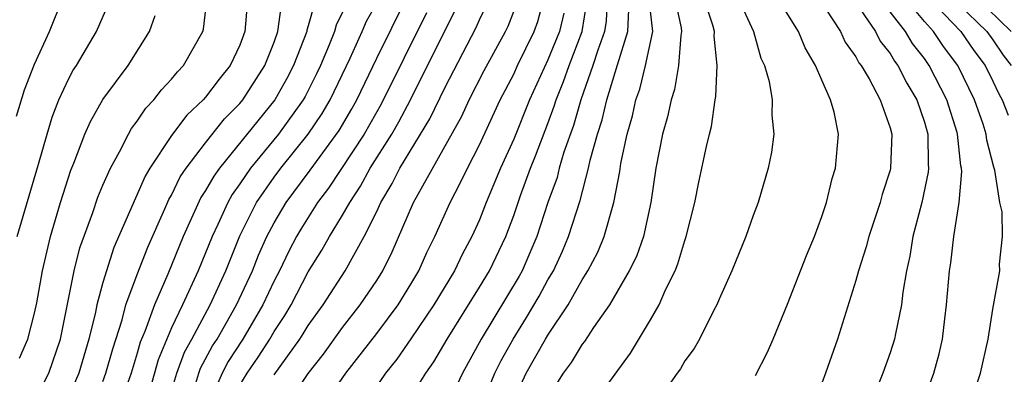
# Model space of a CAD drawing. Units: inches. Extents: x 2604000 to 2607000, y 1473848 to 1476000.
# Drawn here: x 2604658 to 2604716, y 1474353 to 1474374 of the extents above; entities that cross this region are included whole.
import ezdxf

# ---------------------------------------------------------------- set-up
doc = ezdxf.new("R2010")
doc.units = ezdxf.units.IN
doc.header["$MEASUREMENT"] = 0
doc.layers.add('LD26041473_2ft', color=22, linetype='Continuous')

msp = doc.modelspace()

# ---------------------------------------------------------------- linework, layer by layer
at = {"layer": 'LD26041473_2ft'}
for points, elevation in [([(2604657.948, 1474368.052), (2604658.422, 1474369.578), (2604659, 1474371.089), (2604659.869, 1474373), (2604660.668, 1474375)], 9936), ([(2604659, 1474351.367), (2604659.83, 1474353), (2604660.51, 1474355), (2604661.314, 1474359), (2604661.654, 1474360.346), (2604662.398, 1474362.398), (2604662.704, 1474363.296), (2604663, 1474364.012), (2604663.43, 1474365), (2604663.965, 1474365.965), (2604664.485, 1474367), (2604664.67, 1474367.33), (2604665, 1474367.758), (2604665.497, 1474368.503), (2604665.969, 1474369), (2604666.419, 1474369.581), (2604667, 1474370.206), (2604667.353, 1474370.647), (2604667.698, 1474371), (2604668.84, 1474373), (2604668.87, 1474373.13), (2604669.095, 1474375)], 9942), ([(2604668.425, 1474352.425), (2604668.598, 1474353), (2604668.705, 1474353.296), (2604669.407, 1474354.593), (2604669.666, 1474355), (2604670.812, 1474357), (2604671.733, 1474359), (2604672.091, 1474359.909), (2604672.576, 1474361), (2604673, 1474361.806), (2604673.709, 1474363), (2604675.111, 1474364.889), (2604676.794, 1474367.206), (2604677.535, 1474368.465), (2604677.832, 1474369), (2604679, 1474371.439), (2604680.762, 1474375)], 9954), ([(2604675.813, 1474351), (2604677.187, 1474353), (2604679, 1474355.324), (2604680.258, 1474357), (2604681, 1474358.212), (2604681.462, 1474359), (2604681.93, 1474360.07), (2604682.393, 1474361), (2604683.283, 1474363), (2604683.882, 1474364.118), (2604684.293, 1474365), (2604685, 1474366.373), (2604686.22, 1474369), (2604687, 1474370.501), (2604687.228, 1474371), (2604688.201, 1474373), (2604688.408, 1474373.592), (2604688.777, 1474375)], 9964), ([(2604692.458, 1474375), (2604692.398, 1474373.602), (2604692.304, 1474373), (2604691.909, 1474371.909), (2604691.631, 1474371), (2604690.924, 1474369), (2604690.494, 1474367.506), (2604689.936, 1474365.936), (2604689.668, 1474365), (2604689.536, 1474364.463), (2604689.001, 1474363), (2604688.346, 1474361), (2604687.949, 1474360.051), (2604687.487, 1474359), (2604687.316, 1474358.684), (2604685.093, 1474355), (2604684.014, 1474353), (2604683, 1474350.848)], 9970), ([(2604696.405, 1474375), (2604696.793, 1474373.207), (2604696.817, 1474373), (2604696.767, 1474372.767), (2604696.639, 1474371), (2604696.395, 1474369.605), (2604696.196, 1474369), (2604695.995, 1474368.005), (2604695.706, 1474367), (2604695.308, 1474365), (2604695.013, 1474363), (2604694.583, 1474361), (2604694.173, 1474359.827), (2604693.759, 1474359), (2604692.606, 1474357), (2604691.667, 1474355.668), (2604691.139, 1474354.861), (2604691, 1474354.702), (2604690.369, 1474353.63), (2604689.89, 1474353), (2604689, 1474351.579)], 9976), ([(2604691.502, 1474351), (2604693.836, 1474354.164), (2604695, 1474356.12), (2604695.496, 1474357), (2604695.877, 1474357.877), (2604696.432, 1474359), (2604696.598, 1474359.402), (2604697, 1474360.768), (2604697.085, 1474361), (2604697.582, 1474363), (2604697.816, 1474364.184), (2604698.263, 1474366.263), (2604698.44, 1474367), (2604698.562, 1474367.438), (2604698.769, 1474369), (2604698.814, 1474369.186), (2604698.884, 1474371), (2604698.717, 1474372.717), (2604698.737, 1474373), (2604698.633, 1474373.367), (2604698.09, 1474375)], 9978), ([(2604700.095, 1474375), (2604701.015, 1474373), (2604701.447, 1474371.447), (2604701.653, 1474371), (2604701.926, 1474370.075), (2604702.114, 1474369), (2604702.095, 1474368.095), (2604702.211, 1474367), (2604702.069, 1474365.931), (2604701.88, 1474365), (2604701.291, 1474363), (2604701, 1474362.232), (2604700.564, 1474361), (2604699.749, 1474359), (2604699, 1474357.336), (2604698.864, 1474357), (2604698.697, 1474356.697), (2604697.858, 1474355), (2604697.546, 1474354.454), (2604697, 1474353.72), (2604696.742, 1474353.258), (2604696.564, 1474353), (2604692.353, 1474347)], 9980), ([(2604704.798, 1474375), (2604706.098, 1474373), (2604706.38, 1474372.38), (2604707, 1474371.515), (2604707.173, 1474371.172), (2604707.309, 1474371), (2604707.775, 1474370.225), (2604708.424, 1474369), (2604709, 1474367.356), (2604709.101, 1474367), (2604709.029, 1474365), (2604709, 1474364.884), (2604708.535, 1474363.465), (2604708.415, 1474363), (2604707.748, 1474361), (2604707.596, 1474360.403), (2604707.155, 1474359), (2604707, 1474358.431), (2604705.916, 1474355), (2604705.231, 1474353), (2604705, 1474352.415)], 9984), ([(2604706.779, 1474375), (2604708.138, 1474373), (2604708.427, 1474372.427), (2604709, 1474371.702), (2604709.259, 1474371.259), (2604709.459, 1474371), (2604709.971, 1474369.972), (2604710.566, 1474369), (2604711, 1474367.701), (2604711.203, 1474367), (2604711.222, 1474365.222), (2604711.248, 1474365), (2604711.232, 1474364.769), (2604710.849, 1474363), (2604710.332, 1474361), (2604710.153, 1474359.847), (2604709.955, 1474359), (2604709.743, 1474357.743), (2604709.666, 1474357), (2604709.311, 1474355.311), (2604709.26, 1474355), (2604709, 1474354.189), (2604708.579, 1474353), (2604708.31, 1474352.31)], 9986), ([(2604713.618, 1474351), (2604714.28, 1474353), (2604714.727, 1474355), (2604715, 1474356.754), (2604715.41, 1474359), (2604715.391, 1474359.391), (2604715.571, 1474361), (2604715.547, 1474362.453), (2604715.413, 1474363), (2604715.115, 1474364.885), (2604715.055, 1474365.056), (2604714.647, 1474366.647), (2604714.611, 1474367), (2604714.431, 1474367.569), (2604713.939, 1474369), (2604712.96, 1474371), (2604712.121, 1474372.121), (2604711.537, 1474373), (2604711, 1474373.575), (2604709.839, 1474375)], 9990), ([(2604711.226, 1474375), (2604713.123, 1474373), (2604713.883, 1474371.883), (2604714.551, 1474371), (2604715, 1474370.089), (2604715.345, 1474369.346), (2604715.54, 1474369), (2604715.892, 1474368.107)], 9992), ([(2604716.077, 1474373), (2604714.028, 1474375)], 9996), ([(2604657.985, 1474361), (2604659.231, 1474365.232), (2604659.729, 1474367), (2604660.023, 1474367.977), (2604660.424, 1474369), (2604661, 1474370.25), (2604661.266, 1474370.734), (2604661.446, 1474371), (2604662.629, 1474373), (2604663.338, 1474374.662)], 9938), ([(2604671.421, 1474374.579), (2604671.296, 1474373), (2604671, 1474372.198), (2604670.442, 1474371), (2604669.782, 1474370.218), (2604669, 1474369.152), (2604668.864, 1474369), (2604667.899, 1474368.101), (2604667, 1474366.909), (2604665.734, 1474365), (2604665.461, 1474364.539), (2604663.643, 1474360.357), (2604663.2, 1474359), (2604663, 1474358.317), (2604662.649, 1474357), (2604662.565, 1474356.565), (2604662.181, 1474355), (2604661.585, 1474353), (2604661, 1474351.657)], 9944), ([(2604663, 1474352.506), (2604663.176, 1474353), (2604663.567, 1474354.433), (2604664.115, 1474356.115), (2604664.342, 1474357), (2604665, 1474358.769), (2604665.621, 1474360.379), (2604666.619, 1474362.618), (2604666.843, 1474363.157), (2604667, 1474363.422), (2604667.512, 1474364.488), (2604667.857, 1474365), (2604669, 1474366.489), (2604670.109, 1474367.891), (2604671, 1474368.78), (2604671.178, 1474369), (2604672.462, 1474371), (2604673, 1474372.369), (2604673.221, 1474373), (2604673.44, 1474374.56)], 9946), ([(2604675.357, 1474374.643), (2604675, 1474373.339), (2604674.915, 1474373.085), (2604674.903, 1474373), (2604674.14, 1474371), (2604673.753, 1474370.247), (2604673.047, 1474369), (2604669.802, 1474365), (2604669.469, 1474364.531), (2604669, 1474363.696), (2604668.72, 1474363.28), (2604667.695, 1474361), (2604666.795, 1474358.796), (2604666.004, 1474357), (2604665.442, 1474355.442), (2604665.178, 1474354.822), (2604665, 1474354.171), (2604664.644, 1474353), (2604664.447, 1474352.447)], 9948), ([(2604666.315, 1474349.685), (2604667.315, 1474353), (2604667.761, 1474354.239), (2604668.184, 1474355), (2604669.256, 1474357), (2604670.17, 1474359), (2604671, 1474361.048), (2604671.978, 1474363), (2604673, 1474364.473), (2604673.391, 1474365), (2604674.995, 1474367), (2604675.806, 1474368.194), (2604676.276, 1474369), (2604676.518, 1474369.482), (2604677.443, 1474371.443), (2604678.152, 1474373), (2604678.405, 1474373.595), (2604679, 1474374.661)], 9952), ([(2604671, 1474352.296), (2604671.42, 1474353), (2604672.069, 1474353.931), (2604672.747, 1474355), (2604673, 1474355.435), (2604673.623, 1474356.377), (2604673.991, 1474357), (2604675, 1474358.927), (2604675.79, 1474360.21), (2604676.238, 1474361), (2604677, 1474362.24), (2604677.419, 1474363), (2604678.055, 1474363.945), (2604678.623, 1474365), (2604679.872, 1474367), (2604680.289, 1474367.711), (2604680.976, 1474369), (2604683.632, 1474374.368)], 9958), ([(2604673, 1474352.9), (2604674.507, 1474355), (2604674.704, 1474355.296), (2604675, 1474355.798), (2604675.859, 1474357), (2604677.149, 1474359), (2604678.272, 1474361), (2604679, 1474362.463), (2604679.246, 1474363), (2604679.906, 1474364.094), (2604680.352, 1474365), (2604682.103, 1474367.897), (2604683, 1474369.749), (2604684.797, 1474373.203), (2604685, 1474373.685), (2604685.422, 1474374.578)], 9960), ([(2604681, 1474351.591), (2604681.86, 1474353), (2604682.337, 1474353.663), (2604683.104, 1474355), (2604685, 1474358.037), (2604685.584, 1474359), (2604686.533, 1474361), (2604687, 1474362.237), (2604687.399, 1474363.399), (2604687.987, 1474365), (2604688.28, 1474365.72), (2604689, 1474367.614), (2604689.375, 1474368.626), (2604689.482, 1474369), (2604689.92, 1474370.08), (2604690.238, 1474371), (2604691.011, 1474373), (2604691.28, 1474374.72)], 9968), ([(2604701.134, 1474352.866), (2604701.817, 1474354.183), (2604702.162, 1474355), (2604703, 1474357.032), (2604704.116, 1474359.884), (2604704.573, 1474361), (2604705, 1474362.17), (2604705.276, 1474363), (2604705.61, 1474364.39), (2604705.809, 1474365), (2604705.977, 1474367), (2604705.726, 1474368.274), (2604705.517, 1474369), (2604705, 1474370.154), (2604704.648, 1474371), (2604704.035, 1474372.035), (2604703.65, 1474373), (2604702.624, 1474374.624)], 9982), ([(2604713, 1474374.593), (2604714.643, 1474373), (2604715, 1474372.507), (2604715.605, 1474371.605), (2604716.076, 1474371)], 9994), ([(2604658.119, 1474353.881), (2604658.603, 1474355), (2604659, 1474356.506), (2604659.127, 1474357.127), (2604659.462, 1474359), (2604659.93, 1474361), (2604660.516, 1474363), (2604661.117, 1474364.883), (2604661.289, 1474365.289), (2604661.948, 1474367), (2604662.261, 1474367.739), (2604662.986, 1474369.014), (2604664.472, 1474371), (2604665.728, 1474373), (2604666.058, 1474373.942)], 9940), ([(2604677, 1474374.125), (2604676.628, 1474373.372), (2604676.526, 1474373), (2604676.223, 1474372.223), (2604675.702, 1474371), (2604675.479, 1474370.521), (2604674.806, 1474369.194), (2604674.697, 1474369), (2604673.254, 1474367), (2604671.621, 1474365), (2604671, 1474364.086), (2604670.548, 1474363.452), (2604670.295, 1474363), (2604669.713, 1474361.712), (2604669.372, 1474361), (2604668.564, 1474359), (2604667.643, 1474357), (2604667, 1474355.659), (2604666.216, 1474353.784), (2604665.614, 1474351.613)], 9950), ([(2604681.904, 1474374.096), (2604679.255, 1474368.745), (2604678.256, 1474367), (2604676.178, 1474363.822), (2604675.541, 1474363), (2604674.562, 1474361.438), (2604674.306, 1474361), (2604673.858, 1474360.142), (2604673.31, 1474359), (2604673, 1474358.404), (2604672.35, 1474357), (2604671.17, 1474355), (2604670.321, 1474353.679), (2604669.961, 1474353), (2604669.061, 1474350.939)], 9956), ([(2604673.671, 1474351), (2604675, 1474352.99), (2604675.882, 1474354.118), (2604677, 1474355.676), (2604678.036, 1474357), (2604679, 1474358.421), (2604679.361, 1474359), (2604679.905, 1474360.095), (2604681.138, 1474363), (2604683.962, 1474368.038), (2604684.404, 1474369), (2604685.278, 1474370.722), (2604686.531, 1474373), (2604686.682, 1474373.318), (2604687, 1474374.166)], 9962), ([(2604689.924, 1474374.076), (2604689.673, 1474373), (2604689, 1474371.342), (2604687.926, 1474369), (2604687, 1474366.705), (2604686.229, 1474365), (2604685.396, 1474363), (2604685, 1474361.978), (2604684.564, 1474361), (2604684.014, 1474359.986), (2604683.539, 1474359), (2604682.335, 1474357), (2604681, 1474355.01), (2604680.172, 1474353.828), (2604679.506, 1474353), (2604678.137, 1474351)], 9966), ([(2604684.485, 1474349.515), (2604685.906, 1474353), (2604686.262, 1474353.738), (2604686.967, 1474355), (2604687.749, 1474356.251), (2604688.489, 1474357.511), (2604689, 1474358.458), (2604689.318, 1474359), (2604689.849, 1474360.151), (2604690.213, 1474361), (2604690.886, 1474363.114), (2604691.377, 1474365), (2604691.471, 1474365.471), (2604691.898, 1474367), (2604692.169, 1474367.831), (2604692.436, 1474369), (2604693.058, 1474371.058), (2604693.669, 1474373), (2604693.736, 1474374.264)], 9972), ([(2604687, 1474351.422), (2604687.74, 1474353), (2604688.868, 1474355), (2604689, 1474355.219), (2604690.184, 1474357), (2604691, 1474358.464), (2604691.336, 1474359), (2604691.91, 1474360.09), (2604692.296, 1474361), (2604692.863, 1474363), (2604693.199, 1474364.801), (2604693.268, 1474365.269), (2604693.633, 1474367), (2604693.941, 1474368.06), (2604694.146, 1474369), (2604694.374, 1474369.626), (2604694.709, 1474371), (2604695.136, 1474373), (2604695, 1474374.19)], 9974), ([(2604711, 1474351.512), (2604711.561, 1474353), (2604711.874, 1474354.127), (2604712.054, 1474355), (2604712.188, 1474356.188), (2604712.302, 1474357), (2604712.471, 1474359), (2604712.544, 1474359.456), (2604712.724, 1474361), (2604713.033, 1474363), (2604713.191, 1474364.809), (2604713.166, 1474365), (2604713.132, 1474365.132), (2604712.94, 1474367), (2604712.916, 1474367.084), (2604712.308, 1474369), (2604711.287, 1474371), (2604711, 1474371.412), (2604710.306, 1474372.306), (2604709.901, 1474373), (2604709, 1474374.159)], 9988)]:
    msp.add_lwpolyline(points, dxfattribs=dict(at, elevation=elevation))

doc.saveas('drawing.dxf')
